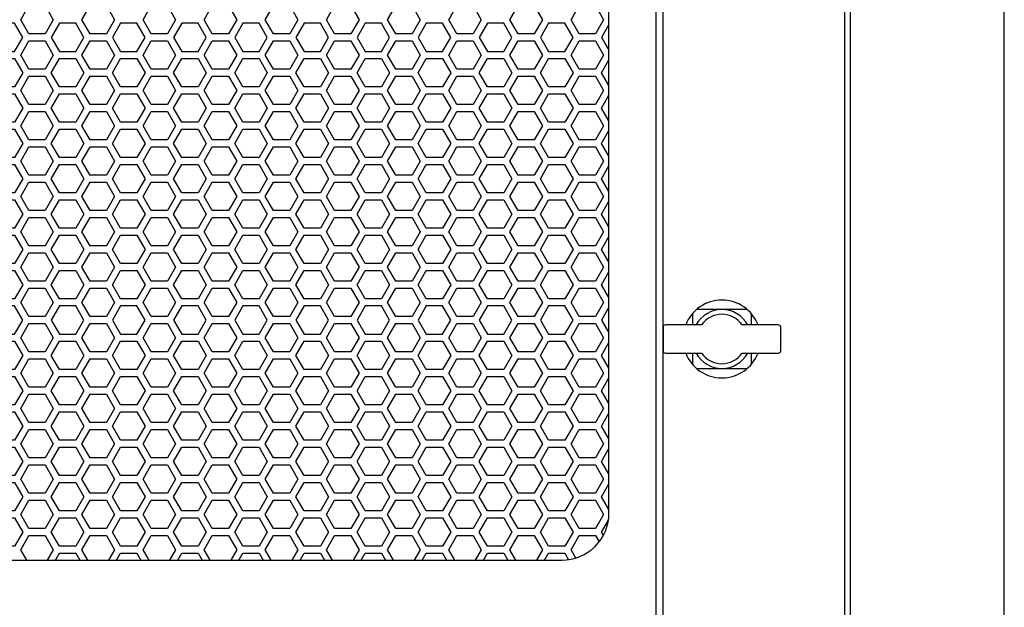
# Model space of a CAD drawing. Units: inches. Extents: x -180 to 1142, y 22 to 617.
# Drawn here: x 112 to 129, y 170 to 179 of the extents above; entities that cross this region are included whole.
import ezdxf

# ---------------------------------------------------------------- set-up
doc = ezdxf.new("R2010")
doc.units = ezdxf.units.IN
doc.header["$MEASUREMENT"] = 0

msp = doc.modelspace()

# ---------------------------------------------------------------- linework, layer by layer
at = {"elevation": 0}
for points in [[(128.607, 126.164), (128.607, 191.124), (93.174, 191.124), (93.174, 126.164), (128.607, 126.164)], [(121.993, 179.352), (121.869, 179.138), (121.993, 178.924)], [(121.993, 178.334), (121.869, 178.548), (121.993, 178.762)], [(121.993, 177.743), (121.869, 177.957), (121.993, 178.171)], [(121.993, 177.152), (121.869, 177.367), (121.993, 177.581)], [(121.993, 176.562), (121.869, 176.776), (121.993, 176.99)], [(121.993, 175.971), (121.869, 176.185), (121.993, 176.4)], [(121.993, 175.381), (121.869, 175.595), (121.993, 175.809)], [(121.993, 174.79), (121.869, 175.004), (121.993, 175.218)], [(121.993, 174.628), (121.869, 174.414), (121.993, 174.2)], [(123.39, 174.521), (123.39, 174.333)], [(124.306, 174.589), (123.458, 174.589)], [(124.375, 174.333), (124.375, 174.521)], [(121.993, 173.609), (121.869, 173.823), (121.993, 174.037)], [(123.39, 173.861), (123.39, 173.673)], [(124.375, 173.673), (124.375, 173.861)], [(123.458, 173.605), (124.306, 173.605)], [(121.993, 173.019), (121.869, 173.233), (121.993, 173.447)], [(121.993, 172.428), (121.869, 172.642), (121.993, 172.856)], [(121.993, 171.837), (121.869, 172.052), (121.993, 172.266)], [(121.993, 171.247), (121.869, 171.461), (121.993, 171.675)], [(121.9, 170.817), (121.869, 170.87), (121.984, 171.069)], [(112.253, 170.4), (112.152, 170.575), (112.288, 170.811), (112.561, 170.811), (112.697, 170.575), (112.596, 170.4)], [(113.276, 170.4), (113.175, 170.575), (113.311, 170.811), (113.584, 170.811), (113.72, 170.575), (113.619, 170.4)], [(114.299, 170.4), (114.198, 170.575), (114.334, 170.811), (114.607, 170.811), (114.743, 170.575), (114.642, 170.4)], [(115.322, 170.4), (115.22, 170.575), (115.357, 170.811), (115.63, 170.811), (115.766, 170.575), (115.665, 170.4)], [(116.344, 170.4), (116.243, 170.575), (116.38, 170.811), (116.652, 170.811), (116.789, 170.575), (116.688, 170.4)], [(117.367, 170.4), (117.266, 170.575), (117.403, 170.811), (117.675, 170.811), (117.812, 170.575), (117.711, 170.4)], [(118.39, 170.4), (118.289, 170.575), (118.425, 170.811), (118.698, 170.811), (118.835, 170.575), (118.733, 170.4)], [(119.413, 170.4), (119.312, 170.575), (119.448, 170.811), (119.721, 170.811), (119.857, 170.575), (119.756, 170.4)], [(120.436, 170.4), (120.335, 170.575), (120.471, 170.811), (120.744, 170.811), (120.88, 170.575), (120.779, 170.4)], [(121.438, 170.435), (121.358, 170.575), (121.494, 170.811), (121.767, 170.811), (121.828, 170.705)], [(112.733, 170.4), (112.8, 170.516), (113.072, 170.516), (113.139, 170.4)], [(113.755, 170.4), (113.823, 170.516), (114.095, 170.516), (114.162, 170.4)], [(114.778, 170.4), (114.845, 170.516), (115.118, 170.516), (115.185, 170.4)], [(115.801, 170.4), (115.868, 170.516), (116.141, 170.516), (116.208, 170.4)], [(116.824, 170.4), (116.891, 170.516), (117.164, 170.516), (117.231, 170.4)], [(117.847, 170.4), (117.914, 170.516), (118.187, 170.516), (118.254, 170.4)], [(118.87, 170.4), (118.937, 170.516), (119.21, 170.516), (119.277, 170.4)], [(119.893, 170.4), (119.96, 170.516), (120.232, 170.516), (120.3, 170.4)], [(120.916, 170.4), (120.983, 170.516), (121.255, 170.516), (121.318, 170.408)]]:
    msp.add_lwpolyline(points, dxfattribs=at)
for points in [[(95.745, 137.235), (126.036, 137.235), (126.036, 188.991), (95.745, 188.991)], [(95.843, 137.333), (125.938, 137.333), (125.938, 188.892), (95.843, 188.892)], [(122.898, 184.038), (98.882, 184.038), (98.882, 140.731), (122.898, 140.731)], [(122.898, 184.038), (98.882, 184.038), (98.882, 140.731), (122.898, 140.731)], [(99.001, 140.829), (122.78, 140.829), (122.78, 183.939), (99.001, 183.939)], [(112.561, 179.67), (112.697, 179.433), (112.561, 179.197), (112.288, 179.197), (112.152, 179.433), (112.288, 179.67)], [(113.584, 179.67), (113.72, 179.433), (113.584, 179.197), (113.311, 179.197), (113.175, 179.433), (113.311, 179.67)], [(114.607, 179.67), (114.743, 179.433), (114.607, 179.197), (114.334, 179.197), (114.198, 179.433), (114.334, 179.67)], [(115.63, 179.67), (115.766, 179.433), (115.63, 179.197), (115.357, 179.197), (115.22, 179.433), (115.357, 179.67)], [(116.652, 179.67), (116.789, 179.433), (116.652, 179.197), (116.38, 179.197), (116.243, 179.433), (116.38, 179.67)], [(117.675, 179.67), (117.812, 179.433), (117.675, 179.197), (117.403, 179.197), (117.266, 179.433), (117.403, 179.67)], [(118.698, 179.67), (118.835, 179.433), (118.698, 179.197), (118.425, 179.197), (118.289, 179.433), (118.425, 179.67)], [(119.721, 179.67), (119.857, 179.433), (119.721, 179.197), (119.448, 179.197), (119.312, 179.433), (119.448, 179.67)], [(120.744, 179.67), (120.88, 179.433), (120.744, 179.197), (120.471, 179.197), (120.335, 179.433), (120.471, 179.67)], [(121.767, 179.67), (121.903, 179.433), (121.767, 179.197), (121.494, 179.197), (121.358, 179.433), (121.494, 179.67)], [(111.777, 179.374), (111.64, 179.138), (111.777, 178.902), (112.05, 178.902), (112.186, 179.138), (112.05, 179.374)], [(112.8, 179.374), (112.663, 179.138), (112.8, 178.902), (113.072, 178.902), (113.209, 179.138), (113.072, 179.374)], [(113.823, 179.374), (113.686, 179.138), (113.823, 178.902), (114.095, 178.902), (114.232, 179.138), (114.095, 179.374)], [(114.845, 179.374), (114.709, 179.138), (114.845, 178.902), (115.118, 178.902), (115.255, 179.138), (115.118, 179.374)], [(115.868, 179.374), (115.732, 179.138), (115.868, 178.902), (116.141, 178.902), (116.277, 179.138), (116.141, 179.374)], [(116.891, 179.374), (116.755, 179.138), (116.891, 178.902), (117.164, 178.902), (117.3, 179.138), (117.164, 179.374)], [(117.914, 179.374), (117.778, 179.138), (117.914, 178.902), (118.187, 178.902), (118.323, 179.138), (118.187, 179.374)], [(118.937, 179.374), (118.8, 179.138), (118.937, 178.902), (119.21, 178.902), (119.346, 179.138), (119.21, 179.374)], [(119.96, 179.374), (119.823, 179.138), (119.96, 178.902), (120.232, 178.902), (120.369, 179.138), (120.232, 179.374)], [(120.983, 179.374), (120.846, 179.138), (120.983, 178.902), (121.255, 178.902), (121.392, 179.138), (121.255, 179.374)], [(112.561, 179.079), (112.697, 178.843), (112.561, 178.607), (112.288, 178.607), (112.152, 178.843), (112.288, 179.079)], [(113.584, 179.079), (113.72, 178.843), (113.584, 178.607), (113.311, 178.607), (113.175, 178.843), (113.311, 179.079)], [(114.607, 179.079), (114.743, 178.843), (114.607, 178.607), (114.334, 178.607), (114.198, 178.843), (114.334, 179.079)], [(115.63, 179.079), (115.766, 178.843), (115.63, 178.607), (115.357, 178.607), (115.22, 178.843), (115.357, 179.079)], [(116.652, 179.079), (116.789, 178.843), (116.652, 178.607), (116.38, 178.607), (116.243, 178.843), (116.38, 179.079)], [(117.675, 179.079), (117.812, 178.843), (117.675, 178.607), (117.403, 178.607), (117.266, 178.843), (117.403, 179.079)], [(118.698, 179.079), (118.835, 178.843), (118.698, 178.607), (118.425, 178.607), (118.289, 178.843), (118.425, 179.079)], [(119.721, 179.079), (119.857, 178.843), (119.721, 178.607), (119.448, 178.607), (119.312, 178.843), (119.448, 179.079)], [(120.744, 179.079), (120.88, 178.843), (120.744, 178.607), (120.471, 178.607), (120.335, 178.843), (120.471, 179.079)], [(121.767, 179.079), (121.903, 178.843), (121.767, 178.607), (121.494, 178.607), (121.358, 178.843), (121.494, 179.079)], [(111.777, 178.311), (111.64, 178.548), (111.777, 178.784), (112.05, 178.784), (112.186, 178.548), (112.05, 178.311)], [(112.8, 178.311), (112.663, 178.548), (112.8, 178.784), (113.072, 178.784), (113.209, 178.548), (113.072, 178.311)], [(113.823, 178.311), (113.686, 178.548), (113.823, 178.784), (114.095, 178.784), (114.232, 178.548), (114.095, 178.311)], [(114.845, 178.311), (114.709, 178.548), (114.845, 178.784), (115.118, 178.784), (115.255, 178.548), (115.118, 178.311)], [(115.868, 178.311), (115.732, 178.548), (115.868, 178.784), (116.141, 178.784), (116.277, 178.548), (116.141, 178.311)], [(116.891, 178.311), (116.755, 178.548), (116.891, 178.784), (117.164, 178.784), (117.3, 178.548), (117.164, 178.311)], [(117.914, 178.311), (117.778, 178.548), (117.914, 178.784), (118.187, 178.784), (118.323, 178.548), (118.187, 178.311)], [(118.937, 178.311), (118.8, 178.548), (118.937, 178.784), (119.21, 178.784), (119.346, 178.548), (119.21, 178.311)], [(119.96, 178.311), (119.823, 178.548), (119.96, 178.784), (120.232, 178.784), (120.369, 178.548), (120.232, 178.311)], [(120.983, 178.311), (120.846, 178.548), (120.983, 178.784), (121.255, 178.784), (121.392, 178.548), (121.255, 178.311)], [(112.561, 178.489), (112.697, 178.252), (112.561, 178.016), (112.288, 178.016), (112.152, 178.252), (112.288, 178.489)], [(113.584, 178.489), (113.72, 178.252), (113.584, 178.016), (113.311, 178.016), (113.175, 178.252), (113.311, 178.489)], [(114.607, 178.489), (114.743, 178.252), (114.607, 178.016), (114.334, 178.016), (114.198, 178.252), (114.334, 178.489)], [(115.63, 178.489), (115.766, 178.252), (115.63, 178.016), (115.357, 178.016), (115.22, 178.252), (115.357, 178.489)], [(116.652, 178.489), (116.789, 178.252), (116.652, 178.016), (116.38, 178.016), (116.243, 178.252), (116.38, 178.489)], [(117.675, 178.489), (117.812, 178.252), (117.675, 178.016), (117.403, 178.016), (117.266, 178.252), (117.403, 178.489)], [(118.698, 178.489), (118.835, 178.252), (118.698, 178.016), (118.425, 178.016), (118.289, 178.252), (118.425, 178.489)], [(119.721, 178.489), (119.857, 178.252), (119.721, 178.016), (119.448, 178.016), (119.312, 178.252), (119.448, 178.489)], [(120.744, 178.489), (120.88, 178.252), (120.744, 178.016), (120.471, 178.016), (120.335, 178.252), (120.471, 178.489)], [(121.767, 178.489), (121.903, 178.252), (121.767, 178.016), (121.494, 178.016), (121.358, 178.252), (121.494, 178.489)], [(111.777, 177.721), (111.64, 177.957), (111.777, 178.193), (112.05, 178.193), (112.186, 177.957), (112.05, 177.721)], [(112.8, 177.721), (112.663, 177.957), (112.8, 178.193), (113.072, 178.193), (113.209, 177.957), (113.072, 177.721)], [(113.823, 177.721), (113.686, 177.957), (113.823, 178.193), (114.095, 178.193), (114.232, 177.957), (114.095, 177.721)], [(114.845, 177.721), (114.709, 177.957), (114.845, 178.193), (115.118, 178.193), (115.255, 177.957), (115.118, 177.721)], [(115.868, 177.721), (115.732, 177.957), (115.868, 178.193), (116.141, 178.193), (116.277, 177.957), (116.141, 177.721)], [(116.891, 177.721), (116.755, 177.957), (116.891, 178.193), (117.164, 178.193), (117.3, 177.957), (117.164, 177.721)], [(117.914, 177.721), (117.778, 177.957), (117.914, 178.193), (118.187, 178.193), (118.323, 177.957), (118.187, 177.721)], [(118.937, 177.721), (118.8, 177.957), (118.937, 178.193), (119.21, 178.193), (119.346, 177.957), (119.21, 177.721)], [(119.96, 177.721), (119.823, 177.957), (119.96, 178.193), (120.232, 178.193), (120.369, 177.957), (120.232, 177.721)], [(120.983, 177.721), (120.846, 177.957), (120.983, 178.193), (121.255, 178.193), (121.392, 177.957), (121.255, 177.721)], [(112.561, 177.898), (112.697, 177.662), (112.561, 177.426), (112.288, 177.426), (112.152, 177.662), (112.288, 177.898)], [(113.584, 177.898), (113.72, 177.662), (113.584, 177.426), (113.311, 177.426), (113.175, 177.662), (113.311, 177.898)], [(114.607, 177.898), (114.743, 177.662), (114.607, 177.426), (114.334, 177.426), (114.198, 177.662), (114.334, 177.898)], [(115.63, 177.898), (115.766, 177.662), (115.63, 177.426), (115.357, 177.426), (115.22, 177.662), (115.357, 177.898)], [(116.652, 177.898), (116.789, 177.662), (116.652, 177.426), (116.38, 177.426), (116.243, 177.662), (116.38, 177.898)], [(117.675, 177.898), (117.812, 177.662), (117.675, 177.426), (117.403, 177.426), (117.266, 177.662), (117.403, 177.898)], [(118.698, 177.898), (118.835, 177.662), (118.698, 177.426), (118.425, 177.426), (118.289, 177.662), (118.425, 177.898)], [(119.721, 177.898), (119.857, 177.662), (119.721, 177.426), (119.448, 177.426), (119.312, 177.662), (119.448, 177.898)], [(120.744, 177.898), (120.88, 177.662), (120.744, 177.426), (120.471, 177.426), (120.335, 177.662), (120.471, 177.898)], [(121.767, 177.898), (121.903, 177.662), (121.767, 177.426), (121.494, 177.426), (121.358, 177.662), (121.494, 177.898)], [(111.777, 177.13), (111.64, 177.367), (111.777, 177.603), (112.05, 177.603), (112.186, 177.367), (112.05, 177.13)], [(112.8, 177.13), (112.663, 177.367), (112.8, 177.603), (113.072, 177.603), (113.209, 177.367), (113.072, 177.13)], [(113.823, 177.13), (113.686, 177.367), (113.823, 177.603), (114.095, 177.603), (114.232, 177.367), (114.095, 177.13)], [(114.845, 177.13), (114.709, 177.367), (114.845, 177.603), (115.118, 177.603), (115.255, 177.367), (115.118, 177.13)], [(115.868, 177.13), (115.732, 177.367), (115.868, 177.603), (116.141, 177.603), (116.277, 177.367), (116.141, 177.13)], [(116.891, 177.13), (116.755, 177.367), (116.891, 177.603), (117.164, 177.603), (117.3, 177.367), (117.164, 177.13)], [(117.914, 177.13), (117.778, 177.367), (117.914, 177.603), (118.187, 177.603), (118.323, 177.367), (118.187, 177.13)], [(118.937, 177.13), (118.8, 177.367), (118.937, 177.603), (119.21, 177.603), (119.346, 177.367), (119.21, 177.13)], [(119.96, 177.13), (119.823, 177.367), (119.96, 177.603), (120.232, 177.603), (120.369, 177.367), (120.232, 177.13)], [(120.983, 177.13), (120.846, 177.367), (120.983, 177.603), (121.255, 177.603), (121.392, 177.367), (121.255, 177.13)], [(112.561, 177.307), (112.697, 177.071), (112.561, 176.835), (112.288, 176.835), (112.152, 177.071), (112.288, 177.307)], [(113.584, 177.307), (113.72, 177.071), (113.584, 176.835), (113.311, 176.835), (113.175, 177.071), (113.311, 177.307)], [(114.607, 177.307), (114.743, 177.071), (114.607, 176.835), (114.334, 176.835), (114.198, 177.071), (114.334, 177.307)], [(115.63, 177.307), (115.766, 177.071), (115.63, 176.835), (115.357, 176.835), (115.22, 177.071), (115.357, 177.307)], [(116.652, 177.307), (116.789, 177.071), (116.652, 176.835), (116.38, 176.835), (116.243, 177.071), (116.38, 177.307)], [(117.675, 177.307), (117.812, 177.071), (117.675, 176.835), (117.403, 176.835), (117.266, 177.071), (117.403, 177.307)], [(118.698, 177.307), (118.835, 177.071), (118.698, 176.835), (118.425, 176.835), (118.289, 177.071), (118.425, 177.307)], [(119.721, 177.307), (119.857, 177.071), (119.721, 176.835), (119.448, 176.835), (119.312, 177.071), (119.448, 177.307)], [(120.744, 177.307), (120.88, 177.071), (120.744, 176.835), (120.471, 176.835), (120.335, 177.071), (120.471, 177.307)], [(121.767, 177.307), (121.903, 177.071), (121.767, 176.835), (121.494, 176.835), (121.358, 177.071), (121.494, 177.307)], [(111.777, 176.54), (111.64, 176.776), (111.777, 177.012), (112.05, 177.012), (112.186, 176.776), (112.05, 176.54)], [(112.8, 176.54), (112.663, 176.776), (112.8, 177.012), (113.072, 177.012), (113.209, 176.776), (113.072, 176.54)], [(113.823, 176.54), (113.686, 176.776), (113.823, 177.012), (114.095, 177.012), (114.232, 176.776), (114.095, 176.54)], [(114.845, 176.54), (114.709, 176.776), (114.845, 177.012), (115.118, 177.012), (115.255, 176.776), (115.118, 176.54)], [(115.868, 176.54), (115.732, 176.776), (115.868, 177.012), (116.141, 177.012), (116.277, 176.776), (116.141, 176.54)], [(116.891, 176.54), (116.755, 176.776), (116.891, 177.012), (117.164, 177.012), (117.3, 176.776), (117.164, 176.54)], [(117.914, 176.54), (117.778, 176.776), (117.914, 177.012), (118.187, 177.012), (118.323, 176.776), (118.187, 176.54)], [(118.937, 176.54), (118.8, 176.776), (118.937, 177.012), (119.21, 177.012), (119.346, 176.776), (119.21, 176.54)], [(119.96, 176.54), (119.823, 176.776), (119.96, 177.012), (120.232, 177.012), (120.369, 176.776), (120.232, 176.54)], [(120.983, 176.54), (120.846, 176.776), (120.983, 177.012), (121.255, 177.012), (121.392, 176.776), (121.255, 176.54)], [(112.561, 176.717), (112.697, 176.481), (112.561, 176.244), (112.288, 176.244), (112.152, 176.481), (112.288, 176.717)], [(113.584, 176.717), (113.72, 176.481), (113.584, 176.244), (113.311, 176.244), (113.175, 176.481), (113.311, 176.717)], [(114.607, 176.717), (114.743, 176.481), (114.607, 176.244), (114.334, 176.244), (114.198, 176.481), (114.334, 176.717)], [(115.63, 176.717), (115.766, 176.481), (115.63, 176.244), (115.357, 176.244), (115.22, 176.481), (115.357, 176.717)], [(116.652, 176.717), (116.789, 176.481), (116.652, 176.244), (116.38, 176.244), (116.243, 176.481), (116.38, 176.717)], [(117.675, 176.717), (117.812, 176.481), (117.675, 176.244), (117.403, 176.244), (117.266, 176.481), (117.403, 176.717)], [(118.698, 176.717), (118.835, 176.481), (118.698, 176.244), (118.425, 176.244), (118.289, 176.481), (118.425, 176.717)], [(119.721, 176.717), (119.857, 176.481), (119.721, 176.244), (119.448, 176.244), (119.312, 176.481), (119.448, 176.717)], [(120.744, 176.717), (120.88, 176.481), (120.744, 176.244), (120.471, 176.244), (120.335, 176.481), (120.471, 176.717)], [(121.767, 176.717), (121.903, 176.481), (121.767, 176.244), (121.494, 176.244), (121.358, 176.481), (121.494, 176.717)], [(111.777, 175.949), (111.64, 176.185), (111.777, 176.422), (112.05, 176.422), (112.186, 176.185), (112.05, 175.949)], [(112.8, 175.949), (112.663, 176.185), (112.8, 176.422), (113.072, 176.422), (113.209, 176.185), (113.072, 175.949)], [(113.823, 175.949), (113.686, 176.185), (113.823, 176.422), (114.095, 176.422), (114.232, 176.185), (114.095, 175.949)], [(114.845, 175.949), (114.709, 176.185), (114.845, 176.422), (115.118, 176.422), (115.255, 176.185), (115.118, 175.949)], [(115.868, 175.949), (115.732, 176.185), (115.868, 176.422), (116.141, 176.422), (116.277, 176.185), (116.141, 175.949)], [(116.891, 175.949), (116.755, 176.185), (116.891, 176.422), (117.164, 176.422), (117.3, 176.185), (117.164, 175.949)], [(117.914, 175.949), (117.778, 176.185), (117.914, 176.422), (118.187, 176.422), (118.323, 176.185), (118.187, 175.949)], [(118.937, 175.949), (118.8, 176.185), (118.937, 176.422), (119.21, 176.422), (119.346, 176.185), (119.21, 175.949)], [(119.96, 175.949), (119.823, 176.185), (119.96, 176.422), (120.232, 176.422), (120.369, 176.185), (120.232, 175.949)], [(120.983, 175.949), (120.846, 176.185), (120.983, 176.422), (121.255, 176.422), (121.392, 176.185), (121.255, 175.949)], [(112.561, 176.126), (112.697, 175.89), (112.561, 175.654), (112.288, 175.654), (112.152, 175.89), (112.288, 176.126)], [(113.584, 176.126), (113.72, 175.89), (113.584, 175.654), (113.311, 175.654), (113.175, 175.89), (113.311, 176.126)], [(114.607, 176.126), (114.743, 175.89), (114.607, 175.654), (114.334, 175.654), (114.198, 175.89), (114.334, 176.126)], [(115.63, 176.126), (115.766, 175.89), (115.63, 175.654), (115.357, 175.654), (115.22, 175.89), (115.357, 176.126)], [(116.652, 176.126), (116.789, 175.89), (116.652, 175.654), (116.38, 175.654), (116.243, 175.89), (116.38, 176.126)], [(117.675, 176.126), (117.812, 175.89), (117.675, 175.654), (117.403, 175.654), (117.266, 175.89), (117.403, 176.126)], [(118.698, 176.126), (118.835, 175.89), (118.698, 175.654), (118.425, 175.654), (118.289, 175.89), (118.425, 176.126)], [(119.721, 176.126), (119.857, 175.89), (119.721, 175.654), (119.448, 175.654), (119.312, 175.89), (119.448, 176.126)], [(120.744, 176.126), (120.88, 175.89), (120.744, 175.654), (120.471, 175.654), (120.335, 175.89), (120.471, 176.126)], [(121.767, 176.126), (121.903, 175.89), (121.767, 175.654), (121.494, 175.654), (121.358, 175.89), (121.494, 176.126)], [(111.777, 175.359), (111.64, 175.595), (111.777, 175.831), (112.05, 175.831), (112.186, 175.595), (112.05, 175.359)], [(112.8, 175.359), (112.663, 175.595), (112.8, 175.831), (113.072, 175.831), (113.209, 175.595), (113.072, 175.359)], [(113.823, 175.359), (113.686, 175.595), (113.823, 175.831), (114.095, 175.831), (114.232, 175.595), (114.095, 175.359)], [(114.845, 175.359), (114.709, 175.595), (114.845, 175.831), (115.118, 175.831), (115.255, 175.595), (115.118, 175.359)], [(115.868, 175.359), (115.732, 175.595), (115.868, 175.831), (116.141, 175.831), (116.277, 175.595), (116.141, 175.359)], [(116.891, 175.359), (116.755, 175.595), (116.891, 175.831), (117.164, 175.831), (117.3, 175.595), (117.164, 175.359)], [(117.914, 175.359), (117.778, 175.595), (117.914, 175.831), (118.187, 175.831), (118.323, 175.595), (118.187, 175.359)], [(118.937, 175.359), (118.8, 175.595), (118.937, 175.831), (119.21, 175.831), (119.346, 175.595), (119.21, 175.359)], [(119.96, 175.359), (119.823, 175.595), (119.96, 175.831), (120.232, 175.831), (120.369, 175.595), (120.232, 175.359)], [(120.983, 175.359), (120.846, 175.595), (120.983, 175.831), (121.255, 175.831), (121.392, 175.595), (121.255, 175.359)], [(112.561, 175.536), (112.697, 175.3), (112.561, 175.063), (112.288, 175.063), (112.152, 175.3), (112.288, 175.536)], [(113.584, 175.536), (113.72, 175.3), (113.584, 175.063), (113.311, 175.063), (113.175, 175.3), (113.311, 175.536)], [(114.607, 175.536), (114.743, 175.3), (114.607, 175.063), (114.334, 175.063), (114.198, 175.3), (114.334, 175.536)], [(115.63, 175.536), (115.766, 175.3), (115.63, 175.063), (115.357, 175.063), (115.22, 175.3), (115.357, 175.536)], [(116.652, 175.536), (116.789, 175.3), (116.652, 175.063), (116.38, 175.063), (116.243, 175.3), (116.38, 175.536)], [(117.675, 175.536), (117.812, 175.3), (117.675, 175.063), (117.403, 175.063), (117.266, 175.3), (117.403, 175.536)], [(118.698, 175.536), (118.835, 175.3), (118.698, 175.063), (118.425, 175.063), (118.289, 175.3), (118.425, 175.536)], [(119.721, 175.536), (119.857, 175.3), (119.721, 175.063), (119.448, 175.063), (119.312, 175.3), (119.448, 175.536)], [(120.744, 175.536), (120.88, 175.3), (120.744, 175.063), (120.471, 175.063), (120.335, 175.3), (120.471, 175.536)], [(121.767, 175.536), (121.903, 175.3), (121.767, 175.063), (121.494, 175.063), (121.358, 175.3), (121.494, 175.536)], [(111.777, 174.768), (111.64, 175.004), (111.777, 175.241), (112.05, 175.241), (112.186, 175.004), (112.05, 174.768)], [(112.8, 174.768), (112.663, 175.004), (112.8, 175.241), (113.072, 175.241), (113.209, 175.004), (113.072, 174.768)], [(113.823, 174.768), (113.686, 175.004), (113.823, 175.241), (114.095, 175.241), (114.232, 175.004), (114.095, 174.768)], [(114.845, 174.768), (114.709, 175.004), (114.845, 175.241), (115.118, 175.241), (115.255, 175.004), (115.118, 174.768)], [(115.868, 174.768), (115.732, 175.004), (115.868, 175.241), (116.141, 175.241), (116.277, 175.004), (116.141, 174.768)], [(116.891, 174.768), (116.755, 175.004), (116.891, 175.241), (117.164, 175.241), (117.3, 175.004), (117.164, 174.768)], [(117.914, 174.768), (117.778, 175.004), (117.914, 175.241), (118.187, 175.241), (118.323, 175.004), (118.187, 174.768)], [(118.937, 174.768), (118.8, 175.004), (118.937, 175.241), (119.21, 175.241), (119.346, 175.004), (119.21, 174.768)], [(119.96, 174.768), (119.823, 175.004), (119.96, 175.241), (120.232, 175.241), (120.369, 175.004), (120.232, 174.768)], [(120.983, 174.768), (120.846, 175.004), (120.983, 175.241), (121.255, 175.241), (121.392, 175.004), (121.255, 174.768)], [(112.561, 174.945), (112.697, 174.709), (112.561, 174.473), (112.288, 174.473), (112.152, 174.709), (112.288, 174.945)], [(113.584, 174.945), (113.72, 174.709), (113.584, 174.473), (113.311, 174.473), (113.175, 174.709), (113.311, 174.945)], [(114.607, 174.945), (114.743, 174.709), (114.607, 174.473), (114.334, 174.473), (114.198, 174.709), (114.334, 174.945)], [(115.63, 174.945), (115.766, 174.709), (115.63, 174.473), (115.357, 174.473), (115.22, 174.709), (115.357, 174.945)], [(116.652, 174.945), (116.789, 174.709), (116.652, 174.473), (116.38, 174.473), (116.243, 174.709), (116.38, 174.945)], [(117.675, 174.945), (117.812, 174.709), (117.675, 174.473), (117.403, 174.473), (117.266, 174.709), (117.403, 174.945)], [(118.698, 174.945), (118.835, 174.709), (118.698, 174.473), (118.425, 174.473), (118.289, 174.709), (118.425, 174.945)], [(119.721, 174.945), (119.857, 174.709), (119.721, 174.473), (119.448, 174.473), (119.312, 174.709), (119.448, 174.945)], [(120.744, 174.945), (120.88, 174.709), (120.744, 174.473), (120.471, 174.473), (120.335, 174.709), (120.471, 174.945)], [(121.767, 174.945), (121.903, 174.709), (121.767, 174.473), (121.494, 174.473), (121.358, 174.709), (121.494, 174.945)], [(111.777, 174.65), (111.64, 174.414), (111.777, 174.178), (112.05, 174.178), (112.186, 174.414), (112.05, 174.65)], [(112.8, 174.65), (112.663, 174.414), (112.8, 174.178), (113.072, 174.178), (113.209, 174.414), (113.072, 174.65)], [(113.823, 174.65), (113.686, 174.414), (113.823, 174.178), (114.095, 174.178), (114.232, 174.414), (114.095, 174.65)], [(114.845, 174.65), (114.709, 174.414), (114.845, 174.178), (115.118, 174.178), (115.255, 174.414), (115.118, 174.65)], [(115.868, 174.65), (115.732, 174.414), (115.868, 174.178), (116.141, 174.178), (116.277, 174.414), (116.141, 174.65)], [(116.891, 174.65), (116.755, 174.414), (116.891, 174.178), (117.164, 174.178), (117.3, 174.414), (117.164, 174.65)], [(117.914, 174.65), (117.778, 174.414), (117.914, 174.178), (118.187, 174.178), (118.323, 174.414), (118.187, 174.65)], [(118.937, 174.65), (118.8, 174.414), (118.937, 174.178), (119.21, 174.178), (119.346, 174.414), (119.21, 174.65)], [(119.96, 174.65), (119.823, 174.414), (119.96, 174.178), (120.232, 174.178), (120.369, 174.414), (120.232, 174.65)], [(120.983, 174.65), (120.846, 174.414), (120.983, 174.178), (121.255, 174.178), (121.392, 174.414), (121.255, 174.65)], [(112.561, 174.355), (112.697, 174.118), (112.561, 173.882), (112.288, 173.882), (112.152, 174.118), (112.288, 174.355)], [(113.584, 174.355), (113.72, 174.118), (113.584, 173.882), (113.311, 173.882), (113.175, 174.118), (113.311, 174.355)], [(114.607, 174.355), (114.743, 174.118), (114.607, 173.882), (114.334, 173.882), (114.198, 174.118), (114.334, 174.355)], [(115.63, 174.355), (115.766, 174.118), (115.63, 173.882), (115.357, 173.882), (115.22, 174.118), (115.357, 174.355)], [(116.652, 174.355), (116.789, 174.118), (116.652, 173.882), (116.38, 173.882), (116.243, 174.118), (116.38, 174.355)], [(117.675, 174.355), (117.812, 174.118), (117.675, 173.882), (117.403, 173.882), (117.266, 174.118), (117.403, 174.355)], [(118.698, 174.355), (118.835, 174.118), (118.698, 173.882), (118.425, 173.882), (118.289, 174.118), (118.425, 174.355)], [(119.721, 174.355), (119.857, 174.118), (119.721, 173.882), (119.448, 173.882), (119.312, 174.118), (119.448, 174.355)], [(120.744, 174.355), (120.88, 174.118), (120.744, 173.882), (120.471, 173.882), (120.335, 174.118), (120.471, 174.355)], [(121.767, 174.355), (121.903, 174.118), (121.767, 173.882), (121.494, 173.882), (121.358, 174.118), (121.494, 174.355)], [(111.777, 173.587), (111.64, 173.823), (111.777, 174.059), (112.05, 174.059), (112.186, 173.823), (112.05, 173.587)], [(112.8, 173.587), (112.663, 173.823), (112.8, 174.059), (113.072, 174.059), (113.209, 173.823), (113.072, 173.587)], [(113.823, 173.587), (113.686, 173.823), (113.823, 174.059), (114.095, 174.059), (114.232, 173.823), (114.095, 173.587)], [(114.845, 173.587), (114.709, 173.823), (114.845, 174.059), (115.118, 174.059), (115.255, 173.823), (115.118, 173.587)], [(115.868, 173.587), (115.732, 173.823), (115.868, 174.059), (116.141, 174.059), (116.277, 173.823), (116.141, 173.587)], [(116.891, 173.587), (116.755, 173.823), (116.891, 174.059), (117.164, 174.059), (117.3, 173.823), (117.164, 173.587)], [(117.914, 173.587), (117.778, 173.823), (117.914, 174.059), (118.187, 174.059), (118.323, 173.823), (118.187, 173.587)], [(118.937, 173.587), (118.8, 173.823), (118.937, 174.059), (119.21, 174.059), (119.346, 173.823), (119.21, 173.587)], [(119.96, 173.587), (119.823, 173.823), (119.96, 174.059), (120.232, 174.059), (120.369, 173.823), (120.232, 173.587)], [(120.983, 173.587), (120.846, 173.823), (120.983, 174.059), (121.255, 174.059), (121.392, 173.823), (121.255, 173.587)], [(112.561, 173.764), (112.697, 173.528), (112.561, 173.292), (112.288, 173.292), (112.152, 173.528), (112.288, 173.764)], [(113.584, 173.764), (113.72, 173.528), (113.584, 173.292), (113.311, 173.292), (113.175, 173.528), (113.311, 173.764)], [(114.607, 173.764), (114.743, 173.528), (114.607, 173.292), (114.334, 173.292), (114.198, 173.528), (114.334, 173.764)], [(115.63, 173.764), (115.766, 173.528), (115.63, 173.292), (115.357, 173.292), (115.22, 173.528), (115.357, 173.764)], [(116.652, 173.764), (116.789, 173.528), (116.652, 173.292), (116.38, 173.292), (116.243, 173.528), (116.38, 173.764)], [(117.675, 173.764), (117.812, 173.528), (117.675, 173.292), (117.403, 173.292), (117.266, 173.528), (117.403, 173.764)], [(118.698, 173.764), (118.835, 173.528), (118.698, 173.292), (118.425, 173.292), (118.289, 173.528), (118.425, 173.764)], [(119.721, 173.764), (119.857, 173.528), (119.721, 173.292), (119.448, 173.292), (119.312, 173.528), (119.448, 173.764)], [(120.744, 173.764), (120.88, 173.528), (120.744, 173.292), (120.471, 173.292), (120.335, 173.528), (120.471, 173.764)], [(121.767, 173.764), (121.903, 173.528), (121.767, 173.292), (121.494, 173.292), (121.358, 173.528), (121.494, 173.764)], [(111.777, 172.996), (111.64, 173.233), (111.777, 173.469), (112.05, 173.469), (112.186, 173.233), (112.05, 172.996)], [(112.8, 172.996), (112.663, 173.233), (112.8, 173.469), (113.072, 173.469), (113.209, 173.233), (113.072, 172.996)], [(113.823, 172.996), (113.686, 173.233), (113.823, 173.469), (114.095, 173.469), (114.232, 173.233), (114.095, 172.996)], [(114.845, 172.996), (114.709, 173.233), (114.845, 173.469), (115.118, 173.469), (115.255, 173.233), (115.118, 172.996)], [(115.868, 172.996), (115.732, 173.233), (115.868, 173.469), (116.141, 173.469), (116.277, 173.233), (116.141, 172.996)], [(116.891, 172.996), (116.755, 173.233), (116.891, 173.469), (117.164, 173.469), (117.3, 173.233), (117.164, 172.996)], [(117.914, 172.996), (117.778, 173.233), (117.914, 173.469), (118.187, 173.469), (118.323, 173.233), (118.187, 172.996)], [(118.937, 172.996), (118.8, 173.233), (118.937, 173.469), (119.21, 173.469), (119.346, 173.233), (119.21, 172.996)], [(119.96, 172.996), (119.823, 173.233), (119.96, 173.469), (120.232, 173.469), (120.369, 173.233), (120.232, 172.996)], [(120.983, 172.996), (120.846, 173.233), (120.983, 173.469), (121.255, 173.469), (121.392, 173.233), (121.255, 172.996)], [(112.561, 173.174), (112.697, 172.937), (112.561, 172.701), (112.288, 172.701), (112.152, 172.937), (112.288, 173.174)], [(113.584, 173.174), (113.72, 172.937), (113.584, 172.701), (113.311, 172.701), (113.175, 172.937), (113.311, 173.174)], [(114.607, 173.174), (114.743, 172.937), (114.607, 172.701), (114.334, 172.701), (114.198, 172.937), (114.334, 173.174)], [(115.63, 173.174), (115.766, 172.937), (115.63, 172.701), (115.357, 172.701), (115.22, 172.937), (115.357, 173.174)], [(116.652, 173.174), (116.789, 172.937), (116.652, 172.701), (116.38, 172.701), (116.243, 172.937), (116.38, 173.174)], [(117.675, 173.174), (117.812, 172.937), (117.675, 172.701), (117.403, 172.701), (117.266, 172.937), (117.403, 173.174)], [(118.698, 173.174), (118.835, 172.937), (118.698, 172.701), (118.425, 172.701), (118.289, 172.937), (118.425, 173.174)], [(119.721, 173.174), (119.857, 172.937), (119.721, 172.701), (119.448, 172.701), (119.312, 172.937), (119.448, 173.174)], [(120.744, 173.174), (120.88, 172.937), (120.744, 172.701), (120.471, 172.701), (120.335, 172.937), (120.471, 173.174)], [(121.767, 173.174), (121.903, 172.937), (121.767, 172.701), (121.494, 172.701), (121.358, 172.937), (121.494, 173.174)], [(111.777, 172.406), (111.64, 172.642), (111.777, 172.878), (112.05, 172.878), (112.186, 172.642), (112.05, 172.406)], [(112.8, 172.406), (112.663, 172.642), (112.8, 172.878), (113.072, 172.878), (113.209, 172.642), (113.072, 172.406)], [(113.823, 172.406), (113.686, 172.642), (113.823, 172.878), (114.095, 172.878), (114.232, 172.642), (114.095, 172.406)], [(114.845, 172.406), (114.709, 172.642), (114.845, 172.878), (115.118, 172.878), (115.255, 172.642), (115.118, 172.406)], [(115.868, 172.406), (115.732, 172.642), (115.868, 172.878), (116.141, 172.878), (116.277, 172.642), (116.141, 172.406)], [(116.891, 172.406), (116.755, 172.642), (116.891, 172.878), (117.164, 172.878), (117.3, 172.642), (117.164, 172.406)], [(117.914, 172.406), (117.778, 172.642), (117.914, 172.878), (118.187, 172.878), (118.323, 172.642), (118.187, 172.406)], [(118.937, 172.406), (118.8, 172.642), (118.937, 172.878), (119.21, 172.878), (119.346, 172.642), (119.21, 172.406)], [(119.96, 172.406), (119.823, 172.642), (119.96, 172.878), (120.232, 172.878), (120.369, 172.642), (120.232, 172.406)], [(120.983, 172.406), (120.846, 172.642), (120.983, 172.878), (121.255, 172.878), (121.392, 172.642), (121.255, 172.406)], [(112.561, 172.583), (112.697, 172.347), (112.561, 172.111), (112.288, 172.111), (112.152, 172.347), (112.288, 172.583)], [(113.584, 172.583), (113.72, 172.347), (113.584, 172.111), (113.311, 172.111), (113.175, 172.347), (113.311, 172.583)], [(114.607, 172.583), (114.743, 172.347), (114.607, 172.111), (114.334, 172.111), (114.198, 172.347), (114.334, 172.583)], [(115.63, 172.583), (115.766, 172.347), (115.63, 172.111), (115.357, 172.111), (115.22, 172.347), (115.357, 172.583)], [(116.652, 172.583), (116.789, 172.347), (116.652, 172.111), (116.38, 172.111), (116.243, 172.347), (116.38, 172.583)], [(117.675, 172.583), (117.812, 172.347), (117.675, 172.111), (117.403, 172.111), (117.266, 172.347), (117.403, 172.583)], [(118.698, 172.583), (118.835, 172.347), (118.698, 172.111), (118.425, 172.111), (118.289, 172.347), (118.425, 172.583)], [(119.721, 172.583), (119.857, 172.347), (119.721, 172.111), (119.448, 172.111), (119.312, 172.347), (119.448, 172.583)], [(120.744, 172.583), (120.88, 172.347), (120.744, 172.111), (120.471, 172.111), (120.335, 172.347), (120.471, 172.583)], [(121.767, 172.583), (121.903, 172.347), (121.767, 172.111), (121.494, 172.111), (121.358, 172.347), (121.494, 172.583)], [(111.777, 171.815), (111.64, 172.052), (111.777, 172.288), (112.05, 172.288), (112.186, 172.052), (112.05, 171.815)], [(112.8, 171.815), (112.663, 172.052), (112.8, 172.288), (113.072, 172.288), (113.209, 172.052), (113.072, 171.815)], [(113.823, 171.815), (113.686, 172.052), (113.823, 172.288), (114.095, 172.288), (114.232, 172.052), (114.095, 171.815)], [(114.845, 171.815), (114.709, 172.052), (114.845, 172.288), (115.118, 172.288), (115.255, 172.052), (115.118, 171.815)], [(115.868, 171.815), (115.732, 172.052), (115.868, 172.288), (116.141, 172.288), (116.277, 172.052), (116.141, 171.815)], [(116.891, 171.815), (116.755, 172.052), (116.891, 172.288), (117.164, 172.288), (117.3, 172.052), (117.164, 171.815)], [(117.914, 171.815), (117.778, 172.052), (117.914, 172.288), (118.187, 172.288), (118.323, 172.052), (118.187, 171.815)], [(118.937, 171.815), (118.8, 172.052), (118.937, 172.288), (119.21, 172.288), (119.346, 172.052), (119.21, 171.815)], [(119.96, 171.815), (119.823, 172.052), (119.96, 172.288), (120.232, 172.288), (120.369, 172.052), (120.232, 171.815)], [(120.983, 171.815), (120.846, 172.052), (120.983, 172.288), (121.255, 172.288), (121.392, 172.052), (121.255, 171.815)], [(112.561, 171.993), (112.697, 171.756), (112.561, 171.52), (112.288, 171.52), (112.152, 171.756), (112.288, 171.993)], [(113.584, 171.993), (113.72, 171.756), (113.584, 171.52), (113.311, 171.52), (113.175, 171.756), (113.311, 171.993)], [(114.607, 171.993), (114.743, 171.756), (114.607, 171.52), (114.334, 171.52), (114.198, 171.756), (114.334, 171.993)], [(115.63, 171.993), (115.766, 171.756), (115.63, 171.52), (115.357, 171.52), (115.22, 171.756), (115.357, 171.993)], [(116.652, 171.993), (116.789, 171.756), (116.652, 171.52), (116.38, 171.52), (116.243, 171.756), (116.38, 171.993)], [(117.675, 171.993), (117.812, 171.756), (117.675, 171.52), (117.403, 171.52), (117.266, 171.756), (117.403, 171.993)], [(118.698, 171.993), (118.835, 171.756), (118.698, 171.52), (118.425, 171.52), (118.289, 171.756), (118.425, 171.993)], [(119.721, 171.993), (119.857, 171.756), (119.721, 171.52), (119.448, 171.52), (119.312, 171.756), (119.448, 171.993)], [(120.744, 171.993), (120.88, 171.756), (120.744, 171.52), (120.471, 171.52), (120.335, 171.756), (120.471, 171.993)], [(121.767, 171.993), (121.903, 171.756), (121.767, 171.52), (121.494, 171.52), (121.358, 171.756), (121.494, 171.993)], [(111.777, 171.225), (111.64, 171.461), (111.777, 171.697), (112.05, 171.697), (112.186, 171.461), (112.05, 171.225)], [(112.8, 171.225), (112.663, 171.461), (112.8, 171.697), (113.072, 171.697), (113.209, 171.461), (113.072, 171.225)], [(113.823, 171.225), (113.686, 171.461), (113.823, 171.697), (114.095, 171.697), (114.232, 171.461), (114.095, 171.225)], [(114.845, 171.225), (114.709, 171.461), (114.845, 171.697), (115.118, 171.697), (115.255, 171.461), (115.118, 171.225)], [(115.868, 171.225), (115.732, 171.461), (115.868, 171.697), (116.141, 171.697), (116.277, 171.461), (116.141, 171.225)], [(116.891, 171.225), (116.755, 171.461), (116.891, 171.697), (117.164, 171.697), (117.3, 171.461), (117.164, 171.225)], [(117.914, 171.225), (117.778, 171.461), (117.914, 171.697), (118.187, 171.697), (118.323, 171.461), (118.187, 171.225)], [(118.937, 171.225), (118.8, 171.461), (118.937, 171.697), (119.21, 171.697), (119.346, 171.461), (119.21, 171.225)], [(119.96, 171.225), (119.823, 171.461), (119.96, 171.697), (120.232, 171.697), (120.369, 171.461), (120.232, 171.225)], [(120.983, 171.225), (120.846, 171.461), (120.983, 171.697), (121.255, 171.697), (121.392, 171.461), (121.255, 171.225)], [(112.561, 171.402), (112.697, 171.166), (112.561, 170.93), (112.288, 170.93), (112.152, 171.166), (112.288, 171.402)], [(113.584, 171.402), (113.72, 171.166), (113.584, 170.93), (113.311, 170.93), (113.175, 171.166), (113.311, 171.402)], [(114.607, 171.402), (114.743, 171.166), (114.607, 170.93), (114.334, 170.93), (114.198, 171.166), (114.334, 171.402)], [(115.63, 171.402), (115.766, 171.166), (115.63, 170.93), (115.357, 170.93), (115.22, 171.166), (115.357, 171.402)], [(116.652, 171.402), (116.789, 171.166), (116.652, 170.93), (116.38, 170.93), (116.243, 171.166), (116.38, 171.402)], [(117.675, 171.402), (117.812, 171.166), (117.675, 170.93), (117.403, 170.93), (117.266, 171.166), (117.403, 171.402)], [(118.698, 171.402), (118.835, 171.166), (118.698, 170.93), (118.425, 170.93), (118.289, 171.166), (118.425, 171.402)], [(119.721, 171.402), (119.857, 171.166), (119.721, 170.93), (119.448, 170.93), (119.312, 171.166), (119.448, 171.402)], [(120.744, 171.402), (120.88, 171.166), (120.744, 170.93), (120.471, 170.93), (120.335, 171.166), (120.471, 171.402)], [(121.767, 171.402), (121.903, 171.166), (121.767, 170.93), (121.494, 170.93), (121.358, 171.166), (121.494, 171.402)], [(111.777, 170.634), (111.64, 170.87), (111.777, 171.107), (112.05, 171.107), (112.186, 170.87), (112.05, 170.634)], [(112.8, 170.634), (112.663, 170.87), (112.8, 171.107), (113.072, 171.107), (113.209, 170.87), (113.072, 170.634)], [(113.823, 170.634), (113.686, 170.87), (113.823, 171.107), (114.095, 171.107), (114.232, 170.87), (114.095, 170.634)], [(114.845, 170.634), (114.709, 170.87), (114.845, 171.107), (115.118, 171.107), (115.255, 170.87), (115.118, 170.634)], [(115.868, 170.634), (115.732, 170.87), (115.868, 171.107), (116.141, 171.107), (116.277, 170.87), (116.141, 170.634)], [(116.891, 170.634), (116.755, 170.87), (116.891, 171.107), (117.164, 171.107), (117.3, 170.87), (117.164, 170.634)], [(117.914, 170.634), (117.778, 170.87), (117.914, 171.107), (118.187, 171.107), (118.323, 170.87), (118.187, 170.634)], [(118.937, 170.634), (118.8, 170.87), (118.937, 171.107), (119.21, 171.107), (119.346, 170.87), (119.21, 170.634)], [(119.96, 170.634), (119.823, 170.87), (119.96, 171.107), (120.232, 171.107), (120.369, 170.87), (120.232, 170.634)], [(120.983, 170.634), (120.846, 170.87), (120.983, 171.107), (121.255, 171.107), (121.392, 170.87), (121.255, 170.634)]]:
    msp.add_lwpolyline(points, close=True, dxfattribs=at)
msp.add_lwpolyline([(100.575, 170.4), (121.205, 170.4, 0.414214), (121.993, 171.187), (121.993, 182.365, 0.414214), (121.205, 183.152), (100.575, 183.152, 0.414214), (99.788, 182.365), (99.788, 171.187, 0.414214)], format="xyb", close=True, dxfattribs=at)
for points in [[(123.543, 174.333), (122.938, 174.333, 0.414214), (122.898, 174.294), (122.898, 173.9, 0.414214), (122.938, 173.861), (123.543, 173.861)], [(124.222, 173.861), (124.827, 173.861, 0.414214), (124.867, 173.9), (124.867, 174.294, 0.414214), (124.827, 174.333), (124.222, 174.333)]]:
    msp.add_lwpolyline(points, format="xyb", dxfattribs=at)
for radius, start, end in [(0.65, 21.3237, 158.6763), (0.492, 28.6854, 151.3146), (0.413, 34.8499, 145.1501), (0.65, 201.3237, 338.6763), (0.492, 208.6854, 331.3146), (0.413, 214.8499, 325.1501)]:
    msp.add_arc((123.882, 174.097), radius, start, end)

doc.saveas('drawing.dxf')
